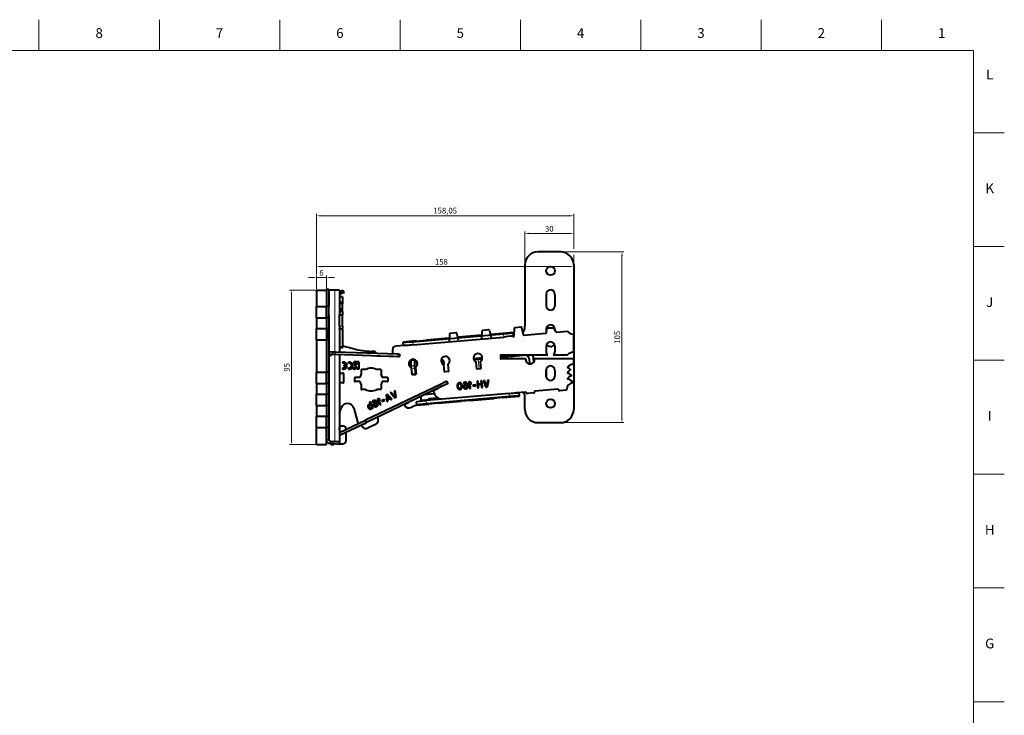
# Model space of a CAD drawing. Units: millimetres. Extents: x 2 to 1189, y 1 to 840.
# Drawn here: x 584 to 1189, y 412 to 840 of the extents above; entities that cross this region are included whole.
import ezdxf

# ---------------------------------------------------------------- set-up
doc = ezdxf.new("R2010")
doc.units = ezdxf.units.MM
doc.header["$LTSCALE"] = 12.7
doc.header["$PDMODE"] = 33
doc.header["$PDSIZE"] = 1
for name, color, linetype, lineweight in [('ANNOTATION_TEXT', 7, 'Continuous', 25), ('BORDER_FRAME', 7, 'Continuous', 15), ('BORDER_ZONES', 7, 'Continuous', 15), ('TANGENT_LINES', 7, 'Continuous', 15), ('Visible', 7, 'Continuous', 40)]:
    doc.layers.add(name, color=color, linetype=linetype, lineweight=lineweight)
doc.styles.add('Onshape-Standard', font='NotoSans-Regular.ttf')
doc.styles.add('Onshape-Standard-Dimension', font='txt')
doc.dimstyles.new('Onshape-ISO-25$0', dxfattribs={"dimtxt": 3.5, "dimasz": 2.5, "dimexe": 1.25, "dimexo": 0.625, "dimtad": 1, "dimtxsty": 'Onshape-Standard-Dimension', "dimcen": 2.5, "dimclrd": 7, "dimclre": 7, "dimclrt": 7, "dimadec": 1, "dimazin": 0, "dimtfac": 1, "dimtmove": 0, "dimatfit": 3, "dimfxl": 0, "dimlwd": 13, "dimlwe": 13, "dimarcsym": 0})

# ---------------------------------------------------------------- blocks, each defined once
blk = doc.blocks.new('*D4')
at = {"layer": 'ANNOTATION_TEXT', "color": 7, "lineweight": 13}
for p, q in [((763.69, 681.38), (761.19, 681.38)), ((766.19, 674.25), (766.19, 682.63)), ((772.19, 681.38), (766.19, 681.38)), ((772.19, 674.25), (772.19, 682.63)), ((774.69, 681.38), (777.19, 681.38))]:
    blk.add_line(p, q, dxfattribs=at)
at = {"layer": 'ANNOTATION_TEXT', "color": 7}
for points in [[(763.69, 680.96), (763.69, 681.8), (766.19, 681.38)], [(774.69, 681.8), (774.69, 680.96), (772.19, 681.38)]]:
    blk.add_solid(points, dxfattribs=at)
at = {"layer": 'Defpoints', "color": 0}
for p in [(766.19, 681.38), (766.19, 673.63), (772.19, 673.63)]:
    blk.add_point(p, dxfattribs=at)
at = {"layer": 'ANNOTATION_TEXT', "color": 7, "insert": (769.19, 683.8), "char_height": 3.5, "attachment_point": 5, "style": 'Onshape-Standard-Dimension'}
blk.add_mtext('6', dxfattribs=at)
blk = doc.blocks.new('*D5')
at = {"layer": 'ANNOTATION_TEXT', "color": 7, "lineweight": 13}
for p, q in [((766.19, 683.25), (766.19, 689.41)), ((921.69, 688.16), (768.69, 688.16)), ((924.19, 647.03), (924.19, 689.41)), ((766.19, 674.25), (766.19, 679.5))]:
    blk.add_line(p, q, dxfattribs=at)
at = {"layer": 'ANNOTATION_TEXT', "color": 7}
for points in [[(768.69, 688.58), (768.69, 687.74), (766.19, 688.16)], [(921.69, 687.74), (921.69, 688.58), (924.19, 688.16)]]:
    blk.add_solid(points, dxfattribs=at)
at = {"layer": 'Defpoints', "color": 0}
for p in [(766.19, 688.16), (766.19, 673.63), (924.19, 646.4)]:
    blk.add_point(p, dxfattribs=at)
at = {"layer": 'ANNOTATION_TEXT', "color": 7, "insert": (842.89, 690.58), "char_height": 3.5, "attachment_point": 5, "style": 'Onshape-Standard-Dimension'}
blk.add_mtext('158', dxfattribs=at)
blk = doc.blocks.new('*D6')
at = {"layer": 'ANNOTATION_TEXT', "color": 7, "lineweight": 13}
for p, q in [((765.57, 673.63), (749.45, 673.63)), ((750.7, 671.13), (750.7, 581.13)), ((765.57, 578.63), (749.45, 578.63))]:
    blk.add_line(p, q, dxfattribs=at)
at = {"layer": 'ANNOTATION_TEXT', "color": 7}
for points in [[(751.12, 671.13), (750.29, 671.13), (750.7, 673.63)], [(750.29, 581.13), (751.12, 581.13), (750.7, 578.63)]]:
    blk.add_solid(points, dxfattribs=at)
at = {"layer": 'Defpoints', "color": 0}
for p in [(766.19, 673.63), (750.7, 578.63), (766.19, 578.63)]:
    blk.add_point(p, dxfattribs=at)
at = {"layer": 'ANNOTATION_TEXT', "color": 7, "insert": (748.29, 626.13), "char_height": 3.5, "attachment_point": 5, "rotation": 90, "style": 'Onshape-Standard-Dimension'}
blk.add_mtext('95', dxfattribs=at)
blk = doc.blocks.new('*D7')
at = {"layer": 'ANNOTATION_TEXT', "color": 7, "lineweight": 13}
for p, q in [((916.86, 697.16), (955.17, 697.16)), ((953.92, 694.66), (953.92, 594.66)), ((916.86, 592.16), (955.17, 592.16))]:
    blk.add_line(p, q, dxfattribs=at)
at = {"layer": 'ANNOTATION_TEXT', "color": 7}
for points in [[(954.34, 694.66), (953.5, 694.66), (953.92, 697.16)], [(953.5, 594.66), (954.34, 594.66), (953.92, 592.16)]]:
    blk.add_solid(points, dxfattribs=at)
at = {"layer": 'Defpoints', "color": 0}
for p in [(916.24, 697.16), (916.24, 592.16), (953.92, 592.16)]:
    blk.add_point(p, dxfattribs=at)
at = {"layer": 'ANNOTATION_TEXT', "color": 7, "insert": (951.5, 644.66), "char_height": 3.5, "attachment_point": 5, "rotation": 90, "style": 'Onshape-Standard-Dimension'}
blk.add_mtext('105', dxfattribs=at)
blk = doc.blocks.new('*D8')
at = {"layer": 'ANNOTATION_TEXT', "color": 7, "lineweight": 13}
for p, q in [((894.24, 689.78), (894.24, 709.77)), ((921.74, 708.52), (896.74, 708.52)), ((924.24, 699.03), (924.24, 709.77)), ((924.24, 689.78), (924.24, 695.28))]:
    blk.add_line(p, q, dxfattribs=at)
at = {"layer": 'ANNOTATION_TEXT', "color": 7}
for points in [[(896.74, 708.94), (896.74, 708.1), (894.24, 708.52)], [(921.74, 708.1), (921.74, 708.94), (924.24, 708.52)]]:
    blk.add_solid(points, dxfattribs=at)
at = {"layer": 'Defpoints', "color": 0}
for p in [(894.24, 708.52), (894.24, 689.16), (924.24, 689.16)]:
    blk.add_point(p, dxfattribs=at)
at = {"layer": 'ANNOTATION_TEXT', "color": 7, "insert": (909.24, 710.94), "char_height": 3.5, "attachment_point": 5, "style": 'Onshape-Standard-Dimension'}
blk.add_mtext('30', dxfattribs=at)
blk = doc.blocks.new('*D9')
at = {"layer": 'ANNOTATION_TEXT', "color": 7, "lineweight": 13}
for p, q in [((766.19, 683.25), (766.19, 720.62)), ((924.24, 699.03), (924.24, 720.62)), ((768.69, 719.37), (921.74, 719.37)), ((924.24, 689.78), (924.24, 695.28)), ((766.19, 674.25), (766.19, 679.5))]:
    blk.add_line(p, q, dxfattribs=at)
at = {"layer": 'ANNOTATION_TEXT', "color": 7}
for points in [[(768.69, 719.79), (768.69, 718.96), (766.19, 719.37)], [(921.74, 718.96), (921.74, 719.79), (924.24, 719.37)]]:
    blk.add_solid(points, dxfattribs=at)
at = {"layer": 'Defpoints', "color": 0}
for p in [(924.24, 719.37), (924.24, 689.16), (766.19, 673.63)]:
    blk.add_point(p, dxfattribs=at)
at = {"layer": 'ANNOTATION_TEXT', "color": 7, "insert": (845.21, 722.08), "char_height": 3.5, "attachment_point": 5, "style": 'Onshape-Standard-Dimension'}
blk.add_mtext('158,05', dxfattribs=at)

msp = doc.modelspace()

# ---------------------------------------------------------------- linework, layer by layer
at = {"layer": 'BORDER_FRAME'}
for p, q in [((21, 821), (1170, 821)), ((1170, 821), (1170, 20))]:
    msp.add_line(p, q, dxfattribs=at)
at = {"layer": 'BORDER_ZONES'}
for p, q in [((595.5, 821), (595.5, 840)), ((669.5, 821), (669.5, 840)), ((743.5, 821), (743.5, 840)), ((817.5, 821), (817.5, 840)), ((891.5, 821), (891.5, 840)), ((965.5, 821), (965.5, 840)), ((1039.5, 821), (1039.5, 840)), ((1113.5, 821), (1113.5, 840)), ((1170, 770.5), (1189, 770.5)), ((1170, 700.5), (1189, 700.5)), ((1170, 630.5), (1189, 630.5)), ((1170, 560.5), (1189, 560.5)), ((1170, 490.5), (1189, 490.5)), ((1170, 420.5), (1189, 420.5))]:
    msp.add_line(p, q, dxfattribs=at)
at = {"layer": 'TANGENT_LINES'}
for p, q in [((777.451, 673.627), (777.451, 635.726)), ((780.831, 671.226), (780.318, 672.636)), ((781.16, 671.346), (780.647, 672.755)), ((773.69, 663.827), (772.19, 663.827)), ((782.19, 665.19), (780.19, 665.19)), ((782.19, 660.261), (780.19, 660.261)), ((773.864, 655.464), (773.69, 655.464)), ((782.19, 658.432), (780.19, 658.432)), ((773.69, 650.327), (772.19, 650.327)), ((782.19, 651.423), (780.19, 651.423)), ((782.19, 649.99), (780.19, 649.99)), ((782.19, 649.365), (780.19, 649.365)), ((773.69, 642.927), (772.19, 642.927)), ((827.454, 642.368), (819.397, 641.663)), ((825.397, 641.929), (825.571, 639.937)), ((847.377, 644.111), (833.73, 642.917)), ((867.301, 645.854), (853.654, 644.66)), ((887.084, 647.585), (873.577, 646.403)), ((881.304, 644.813), (881.129, 646.805)), ((775.713, 635.787), (775.661, 634.288)), ((777.87, 635.711), (777.818, 634.212)), ((777.451, 634.225), (777.451, 580.627)), ((816.104, 634.376), (816.052, 632.877)), ((826.324, 630.762), (827.09, 622.008)), ((827.359, 630.388), (827.676, 626.76)), ((862.967, 630.957), (862.999, 630.589)), ((865.555, 631.183), (866.076, 625.226)), ((867.127, 631.321), (867.246, 629.959)), ((886.066, 632.978), (886.202, 631.417)), ((886.327, 633), (886.465, 631.417)), ((826.438, 627.259), (824.449, 627.085)), ((824.605, 625.304), (826.594, 625.478)), ((773.69, 623.327), (772.19, 623.327)), ((773.69, 615.927), (772.19, 615.927)), ((842.545, 614.088), (841.899, 615.442)), ((773.69, 609.827), (772.19, 609.827)), ((830.507, 606.169), (834.983, 606.56)), ((833.586, 605.694), (833.76, 603.703)), ((840.462, 607.04), (840.961, 607.084)), ((860.647, 605.796), (875.092, 607.06)), ((880.571, 607.539), (890.774, 608.432)), ((884.774, 608.166), (884.6, 610.157)), ((773.69, 602.427), (772.19, 602.427)), ((827.805, 602.923), (835.244, 603.574)), ((840.723, 604.053), (855.168, 605.317)), ((773.69, 596.327), (772.19, 596.327)), ((773.69, 588.927), (772.19, 588.927)), ((773.69, 581.743), (772.19, 581.743))]:
    msp.add_line(p, q, dxfattribs=at)
at = {"layer": 'Visible'}
for p, q in [((916.239, 697.16), (902.239, 697.16)), ((894.239, 689.16), (894.239, 651.439)), ((924.239, 689.16), (924.239, 644.86)), ((766.19, 673.627), (766.19, 663.627)), ((766.19, 673.627), (772.19, 673.627)), ((772.19, 674.127), (772.19, 663.827)), ((773.69, 674.127), (772.19, 674.127)), ((772.19, 673.627), (772.19, 663.627)), ((773.69, 674.127), (773.69, 663.827)), ((777.451, 673.627), (773.69, 673.627)), ((780.19, 673.627), (777.451, 673.627)), ((780.19, 673.627), (780.19, 660.567)), ((780.647, 672.755), (780.318, 672.636)), ((781.117, 672.926), (780.647, 672.755)), ((782.527, 673.439), (781.117, 672.926)), ((781.63, 671.517), (781.117, 672.926)), ((783.04, 672.03), (781.63, 671.517)), ((783.04, 672.03), (782.527, 673.439)), ((780.831, 671.226), (780.19, 670.993)), ((782.19, 669.544), (780.19, 669.544)), ((782.19, 665.969), (780.19, 665.969)), ((781.16, 671.346), (780.831, 671.226)), ((781.63, 671.517), (781.16, 671.346)), ((782.19, 669.544), (782.19, 665.969)), ((782.19, 665.969), (782.19, 665.19)), ((907.339, 671.06), (907.339, 664.06)), ((912.739, 671.06), (912.739, 664.06)), ((766.19, 663.627), (772.19, 663.627)), ((766.19, 656.627), (766.19, 663.627)), ((773.69, 663.627), (772.19, 663.627)), ((772.19, 656.627), (772.19, 663.627)), ((773.69, 663.627), (773.69, 663.827)), ((773.69, 656.627), (773.69, 663.627)), ((782.19, 660.567), (780.19, 660.567)), ((780.19, 660.567), (780.19, 660.261)), ((780.19, 660.261), (780.19, 658.432)), ((782.19, 660.927), (782.118, 660.927)), ((782.19, 660.927), (782.19, 665.19)), ((782.19, 660.567), (782.19, 660.927)), ((782.19, 660.567), (782.19, 660.261)), ((782.19, 660.261), (782.19, 658.432)), ((766.19, 656.627), (766.19, 650.127)), ((766.19, 656.627), (772.19, 656.627)), ((772.19, 656.627), (772.19, 650.127)), ((772.19, 656.627), (772.19, 650.327)), ((773.69, 656.627), (772.19, 656.627)), ((773.69, 656.627), (773.69, 650.327)), ((780.19, 658.229), (780.19, 658.432)), ((782.19, 658.229), (780.19, 658.229)), ((780.19, 651.423), (780.19, 658.229)), ((782.19, 658.229), (782.19, 658.432)), ((782.19, 651.423), (782.19, 658.229)), ((766.19, 650.127), (772.19, 650.127)), ((766.19, 643.127), (766.19, 650.127)), ((773.69, 650.127), (772.19, 650.127)), ((772.19, 650.127), (772.19, 643.127)), ((773.69, 650.127), (773.69, 650.327)), ((773.69, 650.127), (773.69, 643.127)), ((773.69, 644.131), (773.69, 649.123)), ((773.864, 643.127), (773.864, 650.127)), ((780.19, 651.423), (780.19, 649.99)), ((780.19, 649.365), (780.19, 649.99)), ((780.19, 649.365), (780.19, 644.991)), ((782.19, 651.423), (782.19, 649.99)), ((782.19, 649.365), (782.19, 649.99)), ((782.19, 649.365), (782.19, 638.676)), ((867.793, 648.338), (867.535, 644.151)), ((871.874, 649.122), (868.249, 648.805)), ((872.404, 648.741), (873.445, 644.412)), ((887.716, 650.081), (887.442, 645.636)), ((891.797, 650.865), (888.172, 650.548)), ((893.368, 646.155), (892.326, 650.484)), ((907.339, 649.66), (907.339, 647.293)), ((907.507, 649.69), (907.365, 647.379)), ((911.945, 650.159), (908.007, 650.159)), ((913.291, 647.898), (912.411, 649.839)), ((912.739, 649.66), (912.739, 649.115)), ((913.503, 647.745), (920.69, 648.374)), ((766.19, 643.127), (766.19, 623.127)), ((766.19, 643.127), (772.19, 643.127)), ((772.19, 643.127), (772.19, 623.127)), ((773.69, 643.127), (772.19, 643.127)), ((772.19, 642.927), (772.19, 623.327)), ((773.69, 642.927), (773.69, 643.127)), ((773.69, 642.927), (773.69, 623.327)), ((780.19, 644.991), (780.19, 635.63)), ((827.453, 642.369), (819.397, 641.665)), ((825.397, 641.929), (881.129, 646.805)), ((825.571, 639.937), (881.304, 644.813)), ((827.454, 642.368), (827.453, 642.369)), ((827.454, 642.368), (827.455, 642.351)), ((827.455, 642.351), (833.731, 642.901)), ((847.377, 644.113), (833.729, 642.919)), ((833.729, 642.919), (833.73, 642.917)), ((833.731, 642.901), (833.73, 642.917)), ((847.377, 644.111), (847.377, 644.113)), ((847.377, 644.111), (847.379, 644.091)), ((847.379, 644.091), (847.718, 644.121)), ((847.87, 646.595), (847.596, 642.15)), ((851.951, 647.379), (848.326, 647.062)), ((853.462, 642.92), (852.481, 646.998)), ((853.061, 644.588), (853.655, 644.64)), ((867.301, 645.856), (853.653, 644.662)), ((853.653, 644.662), (853.654, 644.66)), ((853.655, 644.64), (853.654, 644.66)), ((867.301, 645.854), (867.301, 645.856)), ((867.301, 645.854), (867.303, 645.838)), ((867.303, 645.838), (867.641, 645.867)), ((872.983, 646.335), (873.579, 646.387)), ((887.324, 647.607), (873.577, 646.405)), ((873.577, 646.405), (873.577, 646.403)), ((873.579, 646.387), (873.577, 646.403)), ((886.621, 645.394), (887.26, 645.449)), ((887.088, 647.536), (887.084, 647.585)), ((887.088, 647.536), (887.262, 645.545)), ((893.58, 646.002), (907.183, 647.192)), ((924.19, 646.402), (924.19, 635.707)), ((924.239, 644.46), (924.239, 600.16)), ((773.69, 635.857), (773.849, 635.852)), ((773.849, 635.852), (773.796, 634.353)), ((773.849, 635.852), (775.713, 635.787)), ((775.713, 635.787), (777.87, 635.711)), ((777.87, 635.711), (816.104, 634.376)), ((780.41, 638.676), (782.19, 638.676)), ((780.99, 638.427), (782.29, 638.427)), ((782.29, 638.427), (782.29, 638.773)), ((782.921, 639.255), (788.735, 637.673)), ((801.242, 635.91), (800.118, 635.949)), ((812.997, 634.558), (812.997, 637.12)), ((820.233, 639.585), (814.823, 639.112)), ((819.397, 641.665), (819.397, 641.663)), ((819.397, 641.663), (819.401, 641.614)), ((819.575, 639.623), (819.401, 641.614)), ((819.584, 639.529), (819.575, 639.623)), ((907.29, 639.207), (907.29, 635.707)), ((912.69, 639.207), (912.69, 635.707)), ((773.69, 634.356), (773.796, 634.353)), ((773.864, 633.491), (773.69, 633.491)), ((773.796, 634.353), (775.661, 634.288)), ((773.864, 633.491), (774.927, 633.472)), ((773.864, 581.179), (773.864, 633.491)), ((774.927, 633.472), (774.942, 634.313)), ((774.927, 633.472), (775.101, 633.472)), ((775.101, 633.472), (775.116, 634.307)), ((775.661, 634.288), (777.818, 634.212)), ((777.818, 634.212), (816.052, 632.877)), ((780.19, 634.129), (780.19, 580.627)), ((803.184, 633.326), (803.192, 632.979)), ((813.19, 632.804), (803.192, 632.979)), ((813.19, 632.977), (813.19, 632.804)), ((816.052, 632.877), (817.188, 632.837)), ((816.104, 634.376), (817.24, 634.336)), ((817.24, 634.336), (817.188, 632.837)), ((824.326, 630.588), (826.316, 630.762)), ((826.316, 630.762), (826.324, 630.762)), ((826.324, 630.762), (826.766, 630.801)), ((847.236, 632.214), (847.334, 631.093)), ((847.334, 631.093), (847.96, 631.148)), ((868.063, 631.904), (862.702, 631.435)), ((862.835, 630.945), (862.967, 630.957)), ((862.967, 630.957), (865.555, 631.183)), ((865.555, 631.183), (867.127, 631.321)), ((866.814, 629.618), (867.173, 625.523)), ((867.127, 631.321), (868.017, 631.399)), ((887.639, 633.617), (879.19, 632.878)), ((879.19, 633.417), (879.19, 631.617)), ((879.19, 632.376), (886.066, 632.978)), ((907.79, 633.617), (879.39, 633.617)), ((894.624, 631.417), (879.39, 631.417)), ((886.066, 632.978), (886.327, 633)), ((886.327, 633), (893.376, 633.617)), ((896.868, 631.413), (897.129, 628.425)), ((899.811, 629.508), (899.623, 631.654)), ((923.99, 631.417), (900.392, 631.417)), ((920.188, 633.617), (912.19, 633.617)), ((924.19, 631.217), (924.19, 628.2)), ((782.178, 629.405), (782.178, 628.647)), ((782.178, 625.833), (782.178, 625.075)), ((782.911, 627.585), (782.911, 626.873)), ((784.041, 627.585), (782.911, 627.585)), ((782.911, 626.873), (784.036, 626.873)), ((785.82, 628.635), (785.82, 629.397)), ((785.82, 625.083), (785.82, 625.845)), ((788.969, 629.448), (788.969, 628.681)), ((792.152, 629.448), (788.969, 629.448)), ((788.969, 628.681), (791.136, 628.681)), ((791.136, 627.853), (789.707, 627.853)), ((789.707, 627.853), (789.707, 627.086)), ((792.152, 625.032), (791.097, 625.032)), ((791.136, 628.681), (791.136, 627.853)), ((792.152, 629.448), (792.152, 625.032)), ((793.59, 624.527), (793.59, 622.06)), ((796.256, 624.727), (793.79, 624.727)), ((805.59, 624.727), (803.124, 624.727)), ((805.79, 624.527), (805.79, 622.06)), ((824.605, 625.304), (824.449, 627.085)), ((824.834, 621.819), (824.476, 625.915)), ((826.594, 625.478), (826.438, 627.259)), ((826.968, 626.114), (827.325, 622.037)), ((844.758, 623.562), (844.395, 627.713)), ((847.067, 623.563), (844.975, 623.38)), ((846.885, 627.934), (847.249, 623.78)), ((864.682, 625.305), (864.324, 629.402)), ((866.991, 625.306), (864.899, 625.123)), ((907.29, 624.307), (907.29, 620.807)), ((907.339, 620.292), (907.339, 624.821)), ((912.69, 624.307), (912.69, 620.807)), ((766.19, 623.127), (772.19, 623.127)), ((766.19, 616.127), (766.19, 623.127)), ((773.69, 623.127), (772.19, 623.127)), ((772.19, 616.127), (772.19, 623.127)), ((773.69, 623.127), (773.69, 623.327)), ((773.69, 616.127), (773.69, 623.127)), ((780.19, 622.627), (782.49, 622.627)), ((782.69, 622.427), (782.69, 616.827)), ((789.39, 619.627), (789.39, 617.627)), ((792.794, 619.827), (789.59, 619.827)), ((809.79, 619.827), (806.586, 619.827)), ((809.99, 619.627), (809.99, 617.627)), ((827.143, 621.82), (825.051, 621.637)), ((827.082, 622.007), (825.092, 621.833)), ((827.09, 622.008), (827.082, 622.007)), ((846.34, 617.558), (841.899, 615.442)), ((846.985, 616.204), (846.34, 617.558)), ((865.462, 617.63), (864.814, 617.573)), ((864.814, 617.573), (865.162, 613.59)), ((865.615, 615.885), (865.462, 617.63)), ((867.846, 617.838), (867.187, 617.781)), ((867.187, 617.781), (867.535, 613.798)), ((868.194, 613.855), (867.846, 617.838)), ((869.403, 617.975), (868.668, 617.91)), ((868.668, 617.91), (870.315, 614.019)), ((870.504, 615.098), (869.403, 617.975)), ((871.305, 618.141), (870.741, 614.944)), ((871.159, 614.093), (872.046, 618.206)), ((872.046, 618.206), (871.305, 618.141)), ((766.19, 616.127), (766.19, 609.627)), ((766.19, 616.127), (772.19, 616.127)), ((772.19, 616.127), (772.19, 609.627)), ((773.69, 616.127), (772.19, 616.127)), ((772.19, 615.927), (772.19, 609.827)), ((773.69, 615.927), (773.69, 616.127)), ((773.69, 615.927), (773.69, 609.827)), ((782.49, 616.627), (780.19, 616.627)), ((792.794, 617.427), (789.59, 617.427)), ((793.59, 615.193), (793.59, 612.727)), ((796.256, 612.527), (793.79, 612.527)), ((841.899, 615.442), (796.176, 593.644)), ((842.545, 614.088), (796.822, 592.29)), ((805.59, 612.527), (803.124, 612.527)), ((805.79, 615.193), (805.79, 612.727)), ((809.79, 617.427), (806.586, 617.427)), ((814.519, 611.88), (813.846, 611.566)), ((813.846, 611.566), (814.409, 608.369)), ((815.093, 607.712), (814.519, 611.88)), ((840.879, 613.135), (838.473, 611.988)), ((840.879, 613.135), (840.817, 613.264)), ((846.985, 616.204), (842.545, 614.088)), ((853.356, 615.629), (853.004, 616.23)), ((853.319, 616.492), (853.601, 616.004)), ((854.984, 612.825), (854.696, 613.318)), ((854.936, 613.697), (855.288, 613.091)), ((856.532, 616.674), (856.777, 616.244)), ((857.619, 615.152), (857.576, 615.644)), ((857.814, 612.92), (857.768, 613.449)), ((857.798, 615.652), (857.84, 615.177)), ((857.99, 613.464), (858.036, 612.934)), ((860.496, 617.195), (859.836, 617.138)), ((859.836, 617.138), (860.185, 613.155)), ((860.185, 613.155), (860.845, 613.212)), ((861.595, 616.274), (860.496, 617.195)), ((860.577, 616.266), (861.171, 615.768)), ((860.845, 613.212), (860.577, 616.266)), ((861.08, 615.955), (861.09, 615.836)), ((861.171, 615.768), (861.595, 616.274)), ((864.027, 615.359), (862.309, 615.209)), ((862.309, 615.209), (862.357, 614.663)), ((862.357, 614.663), (864.075, 614.813)), ((863.725, 614.783), (863.694, 614.836)), ((863.825, 615.045), (863.965, 614.804)), ((864.075, 614.813), (864.027, 615.359)), ((865.135, 616.816), (864.882, 616.794)), ((865.074, 614.603), (865.327, 614.625)), ((865.327, 614.625), (865.135, 616.816)), ((865.162, 613.59), (865.811, 613.647)), ((865.272, 616.648), (865.309, 616.224)), ((865.581, 616.269), (865.272, 616.648)), ((865.309, 616.224), (865.887, 615.474)), ((865.887, 615.474), (865.379, 615.43)), ((865.379, 615.43), (865.404, 615.147)), ((865.404, 615.147), (865.677, 615.171)), ((867.118, 616.016), (865.615, 615.885)), ((865.654, 615.441), (867.157, 615.573)), ((865.811, 613.647), (865.654, 615.441)), ((866.205, 615.502), (865.875, 615.908)), ((866.206, 615.489), (866.205, 615.502)), ((867.136, 615.811), (866.551, 615.76)), ((866.551, 615.76), (866.572, 615.521)), ((867.157, 615.573), (867.118, 616.016)), ((867.496, 615.843), (867.357, 615.831)), ((867.383, 615.531), (867.522, 615.543)), ((867.522, 615.543), (867.496, 615.843)), ((867.535, 613.798), (868.194, 613.855)), ((868.086, 615.09), (868.029, 614.862)), ((868.029, 614.862), (868.105, 614.869)), ((869.91, 615.026), (869.574, 615.77)), ((869.89, 615.025), (869.91, 615.026)), ((870.315, 614.019), (870.596, 614.044)), ((870.596, 614.044), (870.504, 615.098)), ((870.741, 614.944), (870.818, 614.063)), ((870.818, 614.063), (871.159, 614.093)), ((870.833, 615.466), (870.985, 615.108)), ((871.088, 615.702), (870.942, 616.084)), ((870.985, 615.108), (871.139, 615.122)), ((871.139, 615.122), (871.088, 615.702)), ((871.529, 617.376), (871.218, 615.617)), ((871.218, 615.617), (871.261, 615.133)), ((871.261, 615.133), (871.385, 615.144)), ((871.873, 617.406), (871.529, 617.376)), ((914.464, 612.696), (900.519, 611.476)), ((919.534, 612.136), (915.547, 611.787)), ((766.19, 609.627), (772.19, 609.627)), ((766.19, 602.627), (766.19, 609.627)), ((773.69, 609.627), (772.19, 609.627)), ((772.19, 602.627), (772.19, 609.627)), ((773.69, 609.627), (773.69, 609.827)), ((773.69, 602.627), (773.69, 609.627)), ((803.962, 606.957), (803.362, 606.677)), ((803.362, 606.677), (805.052, 603.054)), ((805.311, 606.467), (803.962, 606.957)), ((804.357, 606.111), (805.085, 605.846)), ((805.652, 603.333), (804.357, 606.111)), ((805.085, 605.846), (805.311, 606.467)), ((807.909, 606.439), (806.345, 605.71)), ((806.345, 605.71), (806.577, 605.214)), ((806.577, 605.214), (808.14, 605.943)), ((808.14, 605.943), (807.909, 606.439)), ((809.585, 609.573), (809, 609.3)), ((809, 609.3), (809.428, 605.094)), ((809.428, 605.094), (810.038, 605.379)), ((812.541, 606.546), (809.585, 609.573)), ((809.712, 608.531), (811.926, 606.259)), ((810.038, 605.379), (809.712, 608.531)), ((810.775, 607.124), (810.116, 606.816)), ((810.116, 606.816), (810.159, 606.351)), ((810.159, 606.351), (811.099, 606.789)), ((811.099, 606.789), (810.775, 607.124)), ((812.115, 610.759), (811.447, 610.447)), ((811.447, 610.447), (814.326, 607.354)), ((811.926, 606.259), (812.541, 606.546)), ((814.134, 608.432), (812.115, 610.759)), ((814.581, 607.473), (814.134, 608.432)), ((814.326, 607.354), (814.581, 607.473)), ((814.409, 608.369), (814.783, 607.567)), ((814.783, 607.567), (815.093, 607.712)), ((829.985, 608.1), (830.219, 607.61)), ((838.599, 609.853), (832.551, 609.324)), ((884.6, 610.157), (833.586, 605.694)), ((884.774, 608.166), (833.76, 603.703)), ((840.447, 607.212), (834.968, 606.733)), ((834.983, 606.56), (834.968, 606.733)), ((834.983, 606.56), (835.047, 605.822)), ((838.457, 610.339), (838.201, 611.421)), ((840.462, 607.04), (840.447, 607.212)), ((840.527, 606.301), (840.462, 607.04)), ((860.645, 605.819), (855.166, 605.34)), ((860.647, 605.796), (860.645, 605.819)), ((860.647, 605.794), (875.092, 607.058)), ((860.647, 605.796), (860.647, 605.794)), ((880.569, 607.562), (875.09, 607.083)), ((875.09, 607.083), (875.092, 607.06)), ((875.092, 607.058), (875.092, 607.06)), ((880.571, 607.539), (880.569, 607.562)), ((880.571, 607.537), (890.834, 608.435)), ((880.571, 607.539), (880.571, 607.537)), ((894.54, 610.953), (889.163, 610.482)), ((890.596, 610.472), (890.77, 608.48)), ((890.774, 608.432), (890.77, 608.48)), ((894.24, 600.192), (894.271, 607.977)), ((899.61, 610.392), (895.623, 610.044)), ((766.19, 602.627), (766.19, 596.127)), ((766.19, 602.627), (772.19, 602.627)), ((772.19, 602.627), (772.19, 596.127)), ((773.69, 602.627), (772.19, 602.627)), ((772.19, 602.427), (772.19, 596.327)), ((773.69, 602.427), (773.69, 602.627)), ((773.69, 602.427), (773.69, 596.327)), ((780.19, 597.787), (781.336, 601.201)), ((788.973, 601.031), (791.39, 592.605)), ((799.257, 605.003), (798.663, 604.725)), ((798.663, 604.725), (800.29, 601.235)), ((799.245, 602.95), (799, 603.476)), ((801.039, 601.182), (799.257, 605.003)), ((800.185, 600.934), (799.947, 601.445)), ((800.416, 605.112), (800.793, 604.792)), ((800.474, 600.919), (801.039, 601.182)), ((801.958, 604.053), (801.749, 604.501)), ((801.955, 604.584), (802.157, 604.152)), ((802.904, 602.022), (802.68, 602.504)), ((802.884, 602.593), (803.108, 602.111)), ((805.052, 603.054), (805.652, 603.333)), ((820.478, 603.409), (822.645, 604.442)), ((827.788, 603.127), (824.288, 601.459)), ((827.801, 602.971), (827.627, 604.963)), ((827.801, 602.971), (827.805, 602.923)), ((827.805, 602.923), (827.806, 602.921)), ((827.806, 602.921), (835.244, 603.572)), ((840.721, 604.076), (835.242, 603.597)), ((835.242, 603.597), (835.244, 603.574)), ((835.244, 603.572), (835.244, 603.574)), ((840.723, 604.053), (840.721, 604.076)), ((840.723, 604.051), (855.168, 605.315)), ((840.723, 604.053), (840.723, 604.051)), ((855.166, 605.34), (855.168, 605.317)), ((855.168, 605.315), (855.168, 605.317)), ((766.19, 596.127), (772.19, 596.127)), ((766.19, 589.127), (766.19, 596.127)), ((773.69, 596.127), (772.19, 596.127)), ((772.19, 589.127), (772.19, 596.127)), ((773.69, 596.127), (773.69, 596.327)), ((773.69, 589.127), (773.69, 596.127)), ((780.19, 586.023), (796.176, 593.644)), ((796.822, 592.29), (796.176, 593.644)), ((803.609, 595.526), (803.842, 595.036)), ((766.19, 589.127), (772.19, 589.127)), ((766.19, 578.627), (766.19, 589.127)), ((772.19, 578.627), (772.19, 589.127)), ((773.69, 589.127), (772.19, 589.127)), ((772.19, 588.927), (772.19, 581.743)), ((773.69, 588.927), (773.69, 589.127)), ((773.69, 588.927), (773.69, 581.743)), ((780.19, 584.362), (796.822, 592.29)), ((780.29, 587.815), (780.29, 589.127)), ((781.29, 590.127), (782.29, 590.127)), ((784.29, 587.978), (784.29, 588.127)), ((794.053, 590.812), (796.268, 591.868)), ((802.425, 591.037), (797.884, 588.872)), ((902.239, 592.16), (916.239, 592.16)), ((784.29, 581.127), (784.29, 586.316)), ((766.19, 578.627), (772.19, 578.627)), ((772.335, 580.617), (772.19, 580.923)), ((772.335, 580.617), (772.435, 580.665)), ((774.603, 580.747), (774.472, 579.253)), ((780.16, 578.755), (774.472, 579.253)), ((774.603, 580.747), (780.29, 580.249)), ((775.976, 580.627), (777.451, 580.627)), ((776.59, 578.627), (775.984, 578.627)), ((776.79, 579.05), (776.79, 578.827)), ((777.451, 580.627), (780.19, 580.627)), ((780.29, 580.249), (780.16, 578.755)), ((780.29, 580.249), (780.29, 580.427)), ((780.29, 579.327), (780.29, 580.246)), ((780.49, 579.127), (782.29, 579.127))]:
    msp.add_line(p, q, dxfattribs=at)
for centre, radius in [((910.039, 685.46), 2.7), ((789.445, 625.411), 0.602), ((910.039, 603.86), 2.7)]:
    msp.add_circle(centre, radius, dxfattribs=at)
for centre, radius, start, end in [((902.239, 689.16), 8, 90, 180), ((916.239, 689.16), 8, 0, 90), ((910.039, 671.06), 2.7, 0, 180), ((910.039, 664.06), 2.7, 180, 0), ((868.292, 648.307), 0.5, 95, 176.469234), ((871.917, 648.624), 0.5, 13.530766, 95), ((888.215, 650.05), 0.5, 95, 176.469234), ((891.84, 650.367), 0.5, 13.530766, 95), ((887.239, 651.439), 7, 325.954762, 360), ((910.039, 649.66), 2.7, 0, 180), ((908.007, 649.659), 0.5, 90, 176.469234), ((911.945, 649.659), 0.5, 21.132624, 90), ((913.486, 647.945), 0.2, 193.530766, 275), ((923.69, 650.004), 3.414, 208.51654, 274.761348), ((848.37, 646.564), 0.5, 95, 176.469234), ((851.994, 646.881), 0.5, 13.530766, 95), ((887.242, 645.649), 0.2, 275, 356.469234), ((893.563, 646.202), 0.2, 193.530766, 275), ((907.165, 647.392), 0.2, 275, 356.469234), ((909.99, 639.207), 2.7, 0, 180), ((923.99, 646.402), 0.2, 0, 94.761348), ((924.239, 644.66), 0.2, 90, 104.325708), ((924.239, 644.66), 0.2, 255.674292, 270), ((780.99, 639.227), 0.8, 180, 270), ((782.79, 638.773), 0.5, 74.777305, 180), ((801.863, 685.919), 50, 254.777305, 268), ((801.172, 633.911), 2, 27.531275, 88), ((814.997, 637.12), 2, 95, 180), ((909.99, 635.707), 2.7, 180, 220.659964), ((910.039, 641.66), 2.7, 205.868554, 331.820073), ((909.99, 635.707), 2.7, 319.340036, 0), ((923.99, 635.707), 0.2, 277.059486, 0), ((813.19, 634.504), 0.2, 164.410236, 185.529267), ((825.532, 628.4), 2.7, 302.14058, 246.981889), ((845.429, 630.208), 2.7, 302.643371, 247.486396), ((841.647, 628.654), 2.021, 347.17159, 57.507584), ((841.647, 628.654), 3, 337.25712, 63.65542), ((865.363, 631.894), 2.7, 302.518779, 247.36181), ((879.39, 633.417), 0.2, 90, 180), ((879.39, 631.617), 0.2, 180, 270), ((894.624, 631.217), 0.2, 354.062228, 90), ((897.508, 630.917), 2.7, 174.062228, 5.937772), ((896.635, 631.393), 3, 5, 47.858668), ((900.392, 631.217), 0.2, 90, 185.937772), ((907.79, 633.817), 0.2, 270, 40.659964), ((912.19, 633.817), 0.2, 139.340036, 270), ((920.188, 633.817), 0.2, 270, 315.792598), ((924.777, 629.354), 6.201, 97.059486, 135.792598), ((923.99, 631.217), 0.2, 0, 90), ((782.602, 627.24), 2.206, 258.921618, 101.078382), ((782.628, 627.272), 1.447, 12.49655, 108.146151), ((782.613, 627.235), 1.468, 252.750709, 345.726765), ((786.28, 627.24), 2.206, 257.959261, 102.040739), ((786.295, 627.24), 1.473, 251.199497, 108.800503), ((789.445, 625.411), 1.696, 347.093964, 81.109441), ((793.79, 624.527), 0.2, 90, 180), ((799.69, 618.627), 7, 60.625075, 119.374925), ((805.59, 624.527), 0.2, 0, 90), ((844.957, 623.579), 0.2, 185, 275), ((847.049, 623.762), 0.2, 275, 5), ((864.881, 625.322), 0.2, 185, 275), ((866.973, 625.505), 0.2, 275, 5), ((909.99, 624.307), 2.7, 0, 180), ((924.245, 622.824), 5.182, 92.711613, 141.032748), ((917.584, 619.46), 7.127, 49.744564, 68.335176), ((926.186, 618.691), 7.127, 124.262325, 144.485224), ((922.061, 624.746), 0.2, 304.262325, 49.744564), ((923.99, 628.2), 0.2, 272.711613, 0), ((782.49, 622.427), 0.2, 0, 90), ((789.59, 619.627), 0.2, 90, 180), ((789.59, 617.627), 0.2, 180, 270), ((799.69, 618.627), 7, 150.625075, 170.12911), ((799.69, 618.627), 7, 9.87089, 29.374925), ((809.79, 619.627), 0.2, 0, 90), ((809.79, 617.627), 0.2, 270, 0), ((825.034, 621.836), 0.2, 185, 275), ((827.126, 622.019), 0.2, 275, 5), ((909.99, 620.807), 2.7, 180, 0), ((920.547, 622.715), 0.2, 144.485224, 256.345126), ((920.593, 619.214), 0.2, 137.804339, 257.357853), ((925.725, 614.562), 7.127, 113.655889, 137.804339), ((918.818, 615.595), 7.127, 55.060121, 76.345126), ((919.351, 613.679), 5.473, 35.853056, 77.357853), ((922.785, 621.273), 0.2, 293.655889, 55.060121), ((782.49, 616.827), 0.2, 270, 0), ((799.69, 618.627), 7, 189.87089, 209.374925), ((793.79, 612.727), 0.2, 180, 270), ((799.69, 618.627), 7, 240.625075, 299.374925), ((805.59, 612.727), 0.2, 270, 0), ((799.69, 618.627), 7, 330.625075, 350.12911), ((838.688, 611.536), 0.5, 115.488168, 193.313478), ((849.639, 612.762), 8.5, 25.868322, 29.17868), ((854.922, 614.292), 3, 333.26293, 342.007343), ((900.563, 610.978), 0.5, 95, 185), ((914.507, 612.198), 0.5, 5, 95), ((915.503, 612.285), 0.5, 185, 275), ((919.49, 612.634), 0.5, 275, 359.358137), ((923.99, 612.583), 4, 94.984684, 179.358137), ((923.625, 616.767), 0.2, 274.984684, 35.853056), ((827.511, 606.319), 3, 341.7362, 25.488168), ((843.323, 611.491), 5, 193.313478, 265.138323), ((890.771, 607.991), 3.5, 359.769632, 53.504092), ((894.583, 610.455), 0.5, 5, 95), ((895.579, 610.542), 0.5, 185, 275), ((899.566, 610.891), 0.5, 275, 5), ((785.128, 599.928), 4, 16.007013, 161.446225), ((820.65, 603.048), 0.4, 115.488168, 205.488168), ((822.997, 604.167), 3, 205.488168, 295.488168), ((822.558, 604.623), 0.2, 295.488168, 9.012047), ((902.239, 600.16), 8, 179.769632, 270), ((916.239, 600.16), 8, 270, 0), ((801.134, 593.745), 3, 295.488168, 25.488168), ((780.09, 587.815), 0.2, 300, 0), ((781.29, 589.127), 1, 90, 180), ((782.29, 588.127), 2, 0, 90), ((792.351, 592.881), 1, 196.007013, 278.570352), ((794.225, 590.451), 0.4, 115.488168, 184.249561), ((796.593, 591.58), 3, 202.719684, 295.488168), ((796.182, 592.048), 0.2, 295.488168, 9.012047), ((774.69, 581.743), 2.5, 180, 265), ((774.69, 581.743), 1, 180, 265), ((775.984, 580.627), 2, 223.619905, 270), ((776.59, 578.827), 0.2, 270, 0), ((776.99, 580.427), 0.2, 90, 141.336134), ((780.09, 580.427), 0.2, 0, 90), ((780.49, 579.327), 0.2, 180, 270), ((782.29, 581.127), 2, 270, 0)]:
    msp.add_arc(centre, radius, start, end, dxfattribs=at)
for centre, major_axis, ratio, start_param, end_param in [((779.19, 660.53), (3, 0), 0.6087614, 0.0202684, 1.2309594), ((723.864, 655.464), (0, 50), 1, 4.712389, 4.7959145), ((825.378, 642.137), (-5.977, -0.523), 0.0348995, 0, 1.5707963), ((881.111, 647.013), (-5.977, -0.523), 0.0348995, 1.5707963, 3.1415927), ((826.621, 627.275), (-0.305, 3.487), 0.052336, 0, 1.5707963), ((894.379, 631.195), (-0.218, 2.49), 0.9993908, 4.712389, 5.9452502), ((826.777, 625.494), (-0.305, 3.487), 0.052336, 1.5707963, 3.1415927), ((894.64, 628.207), (-0.218, 2.49), 0.9993908, 4.639497, 4.712389), ((884.793, 607.957), (5.977, 0.523), 0.0348995, 0, 1.5707963), ((833.778, 603.494), (5.977, 0.523), 0.0348995, 1.5707963, 3.1415927)]:
    msp.add_ellipse(centre, major_axis=major_axis, ratio=ratio, start_param=start_param, end_param=end_param, dxfattribs=at)
at = {"layer": 'Visible', "extrusion": (0, 0, -1)}
for centre, major_axis, ratio, start_param, end_param in [((881.285, 645.022), (5.977, 0.523), 0.0348995, 0, 1.5707963), ((825.553, 640.146), (5.977, 0.523), 0.0348995, 1.5707963, 3.1415927), ((824.631, 627.101), (0.305, -3.487), 0.052336, 1.5707963, 3.1415927), ((824.787, 625.32), (0.305, -3.487), 0.052336, 0, 1.5707963), ((833.604, 605.485), (-5.977, -0.523), 0.0348995, 0, 1.5707963), ((884.619, 609.949), (-5.977, -0.523), 0.0348995, 1.5707963, 3.1415927)]:
    msp.add_ellipse(centre, major_axis=major_axis, ratio=ratio, start_param=start_param, end_param=end_param, dxfattribs=at)
at = {"layer": 'Visible'}
for points, degree, knots in [([(887.427, 644.605), (887.397, 644.865), (887.341, 645.36), (887.274, 645.942), (887.182, 646.742), (887.139, 647.116), (887.107, 647.397), (887.091, 647.526), (887.084, 647.585)], 3, [0, 0, 0, 0, 0.2110641, 0.4012438, 0.6180017, 0.769115, 0.8952713, 1, 1, 1, 1]), ([(825.1, 621.834), (825.177, 621.834), (825.378, 621.834), (826.068, 621.823), (826.645, 621.811), (826.956, 621.804)], 3, [0, 0, 0, 0, 0.2226721, 0.5811979, 1, 1, 1, 1]), ([(857.405, 612.993), (857.493, 612.966), (857.577, 612.949), (857.7, 612.923), (857.814, 612.92)], 2, [0, 0, 0, 0.4048821, 0.4048821, 1, 1, 1]), ([(857.84, 615.177), (857.854, 615.176), (857.868, 615.176), (858.004, 615.169), (858.123, 615.117)], 2, [0, 0, 0, 0.0912886, 0.0912886, 1, 1, 1])]:
    msp.add_open_spline(points, degree=degree, knots=knots, dxfattribs=at)
for points in [[(852.66, 615.53), (852.558, 615.101), (852.609, 614.518)], [(852.609, 614.518), (852.653, 614.015), (852.792, 613.641)], [(853.004, 616.23), (852.761, 615.958), (852.66, 615.53)], [(852.792, 613.641), (852.931, 613.266), (853.153, 613.03)], [(853.153, 613.03), (853.375, 612.793), (853.668, 612.688)], [(853.269, 614.575), (853.244, 614.917), (853.265, 615.174)], [(853.265, 615.174), (853.286, 615.432), (853.352, 615.618)], [(853.398, 613.876), (853.311, 614.16), (853.269, 614.575)], [(853.961, 616.689), (853.588, 616.656), (853.319, 616.492)], [(853.352, 615.618), (853.357, 615.624), (853.356, 615.629)], [(853.615, 613.424), (853.486, 613.592), (853.398, 613.876)], [(853.601, 616.004), (853.77, 616.134), (853.991, 616.153)], [(853.915, 613.192), (853.743, 613.256), (853.615, 613.424)], [(853.668, 612.688), (853.96, 612.583), (854.317, 612.614)], [(854.287, 613.145), (854.087, 613.127), (853.915, 613.192)], [(854.607, 616.612), (854.312, 616.72), (853.961, 616.689)], [(853.991, 616.153), (854.191, 616.171), (854.359, 616.109)], [(854.696, 613.318), (854.541, 613.167), (854.287, 613.145)], [(854.317, 612.614), (854.701, 612.648), (854.984, 612.825)], [(854.359, 616.109), (854.528, 616.048), (854.658, 615.876)], [(855.122, 616.268), (854.902, 616.505), (854.607, 616.612)], [(854.658, 615.876), (854.787, 615.705), (854.875, 615.424)], [(854.875, 615.424), (854.962, 615.143), (855.004, 614.727)], [(855.011, 614.14), (854.996, 613.882), (854.936, 613.697)], [(855.004, 614.727), (855.027, 614.397), (855.011, 614.14)], [(855.48, 615.659), (855.342, 616.032), (855.122, 616.268)], [(855.288, 613.091), (855.515, 613.367), (855.614, 613.787)], [(855.663, 614.785), (855.619, 615.287), (855.48, 615.659)], [(855.614, 613.787), (855.713, 614.206), (855.663, 614.785)], [(856.541, 614.718), (856.479, 614.486), (856.498, 614.265)], [(856.498, 614.265), (856.532, 613.881), (856.666, 613.623)], [(856.975, 616.877), (856.711, 616.815), (856.532, 616.674)], [(856.743, 615.144), (856.602, 614.949), (856.541, 614.718)], [(856.666, 613.623), (856.8, 613.365), (856.993, 613.213)], [(857.095, 615.474), (856.884, 615.339), (856.743, 615.144)], [(856.777, 616.244), (856.92, 616.354), (857.102, 616.395)], [(857.542, 616.965), (857.24, 616.938), (856.975, 616.877)], [(856.993, 613.213), (857.187, 613.061), (857.405, 612.993)], [(857.07, 614.26), (857.042, 614.59), (857.195, 614.832)], [(857.297, 613.7), (857.1, 613.92), (857.07, 614.26)], [(857.576, 615.644), (857.307, 615.609), (857.095, 615.474)], [(857.102, 616.395), (857.284, 616.435), (857.527, 616.456)], [(857.195, 614.832), (857.348, 615.074), (857.619, 615.152)], [(857.768, 613.449), (857.493, 613.48), (857.297, 613.7)], [(857.527, 616.456), (857.748, 616.476), (857.919, 616.393)], [(858.063, 616.896), (857.796, 616.987), (857.542, 616.965)], [(858.204, 615.565), (858.028, 615.645), (857.798, 615.652)], [(857.919, 616.393), (858.089, 616.309), (858.209, 616.157)], [(858.255, 613.577), (858.134, 613.493), (857.99, 613.464)], [(858.036, 612.934), (858.365, 612.979), (858.6, 613.125)], [(858.562, 616.547), (858.329, 616.805), (858.063, 616.896)], [(858.123, 615.117), (858.253, 615.06), (858.355, 614.958)], [(858.449, 615.372), (858.379, 615.485), (858.204, 615.565)], [(858.209, 616.157), (858.329, 616.004), (858.401, 615.798)], [(858.458, 613.783), (858.376, 613.661), (858.255, 613.577)], [(858.355, 614.958), (858.456, 614.855), (858.523, 614.711)], [(858.401, 615.798), (858.474, 615.592), (858.493, 615.365)], [(858.471, 615.369), (858.455, 615.367), (858.449, 615.372)], [(858.58, 614.06), (858.539, 613.904), (858.458, 613.783)], [(858.493, 615.365), (858.488, 615.37), (858.471, 615.369)], [(858.523, 614.711), (858.59, 614.567), (858.605, 614.394)], [(858.965, 615.828), (858.794, 616.29), (858.562, 616.547)], [(858.605, 614.394), (858.621, 614.216), (858.58, 614.06)], [(858.6, 613.125), (858.834, 613.271), (858.981, 613.499)], [(859.199, 614.653), (859.136, 615.367), (858.965, 615.828)], [(858.981, 613.499), (859.127, 613.727), (859.178, 614.02)], [(859.178, 614.02), (859.229, 614.313), (859.199, 614.653)], [(861.335, 615.961), (861.235, 615.969), (861.08, 615.955)], [(862.584, 615.231), (862.609, 615.114), (862.646, 615.014)], [(862.646, 615.014), (862.716, 614.826), (862.823, 614.702)], [(862.979, 615.144), (862.963, 615.197), (862.949, 615.259)], [(863.098, 614.895), (863.028, 614.987), (862.979, 615.144)], [(863.264, 614.767), (863.169, 614.802), (863.098, 614.895)], [(863.334, 614.747), (863.298, 614.754), (863.264, 614.767)], [(863.694, 614.836), (863.649, 614.793), (863.59, 614.769)], [(863.867, 615.289), (863.858, 615.147), (863.825, 615.045)], [(863.869, 615.343), (863.868, 615.315), (863.867, 615.289)], [(800.763, 605.454), (800.536, 605.305), (800.416, 605.112)], [(801.266, 605.73), (800.99, 605.602), (800.763, 605.454)], [(801.778, 605.843), (801.497, 605.838), (801.266, 605.73)], [(802.366, 605.687), (802.06, 605.849), (801.778, 605.843)], [(802.991, 605.149), (802.673, 605.524), (802.366, 605.687)], [(797.71, 602.473), (797.668, 602.25), (797.714, 601.984)], [(797.85, 602.868), (797.753, 602.697), (797.71, 602.473)], [(797.714, 601.984), (797.76, 601.731), (797.886, 601.46)], [(798.093, 603.161), (797.946, 603.039), (797.85, 602.868)], [(797.886, 601.46), (798.017, 601.18), (798.207, 600.946)], [(798.402, 603.359), (798.239, 603.283), (798.093, 603.161)], [(798.207, 600.946), (798.398, 600.711), (798.628, 600.57)], [(798.413, 602.083), (798.38, 602.277), (798.399, 602.448)], [(798.399, 602.448), (798.418, 602.618), (798.5, 602.752)], [(798.703, 603.457), (798.549, 603.427), (798.402, 603.359)], [(798.536, 601.697), (798.447, 601.889), (798.413, 602.083)], [(798.5, 602.752), (798.581, 602.885), (798.728, 602.954)], [(798.76, 601.353), (798.628, 601.501), (798.536, 601.697)], [(798.628, 600.57), (798.859, 600.429), (799.118, 600.404)], [(799, 603.476), (798.857, 603.487), (798.703, 603.457)], [(798.728, 602.954), (798.856, 603.014), (798.986, 603.012)], [(799.036, 601.119), (798.891, 601.205), (798.76, 601.353)], [(798.986, 603.012), (799.116, 603.01), (799.245, 602.95)], [(799.335, 601.017), (799.181, 601.034), (799.036, 601.119)], [(799.118, 600.404), (799.378, 600.378), (799.654, 600.507)], [(799.638, 601.068), (799.49, 600.999), (799.335, 601.017)], [(799.836, 601.226), (799.761, 601.125), (799.638, 601.068)], [(799.654, 600.507), (799.826, 600.587), (799.965, 600.7)], [(799.947, 601.445), (799.912, 601.327), (799.836, 601.226)], [(799.965, 600.7), (800.104, 600.812), (800.185, 600.934)], [(800.29, 601.235), (800.327, 601.167), (800.378, 601.084)], [(800.378, 601.084), (800.43, 601), (800.474, 600.919)], [(800.793, 604.792), (800.89, 604.944), (801.047, 605.044)], [(801.047, 605.044), (801.204, 605.144), (801.425, 605.247)], [(801.137, 603.746), (801.072, 603.515), (801.093, 603.276)], [(801.093, 603.276), (801.114, 603.037), (801.208, 602.836)], [(801.356, 604.176), (801.203, 603.977), (801.137, 603.746)], [(801.208, 602.836), (801.371, 602.487), (801.585, 602.29)], [(801.749, 604.501), (801.508, 604.376), (801.356, 604.176)], [(801.425, 605.247), (801.626, 605.341), (801.815, 605.321)], [(801.585, 602.29), (801.8, 602.093), (802.033, 602.017)], [(801.747, 603.027), (801.607, 603.327), (801.668, 603.607)], [(801.668, 603.607), (801.729, 603.887), (801.958, 604.053)], [(802.151, 602.578), (801.892, 602.718), (801.747, 603.027)], [(801.815, 605.321), (802.004, 605.301), (802.169, 605.199)], [(802.366, 604.641), (802.173, 604.656), (801.955, 604.584)], [(802.033, 602.017), (802.266, 601.941), (802.495, 601.951)], [(802.68, 602.504), (802.411, 602.439), (802.151, 602.578)], [(802.157, 604.152), (802.301, 604.202), (802.443, 604.193)], [(802.169, 605.199), (802.333, 605.096), (802.472, 604.927)], [(802.663, 604.544), (802.558, 604.626), (802.366, 604.641)], [(802.443, 604.193), (802.585, 604.184), (802.716, 604.122)], [(802.472, 604.927), (802.61, 604.759), (802.707, 604.552)], [(802.495, 601.951), (802.723, 601.962), (802.904, 602.022)], [(802.685, 604.548), (802.67, 604.541), (802.663, 604.544)], [(802.707, 604.552), (802.699, 604.555), (802.685, 604.548)], [(802.716, 604.122), (802.846, 604.06), (802.958, 603.948)], [(803.094, 602.791), (803.01, 602.67), (802.884, 602.593)], [(802.958, 603.948), (803.07, 603.835), (803.144, 603.678)], [(803.613, 604.125), (803.31, 604.774), (802.991, 605.149)], [(803.214, 603.053), (803.179, 602.911), (803.094, 602.791)], [(803.108, 602.111), (803.402, 602.266), (803.573, 602.483)], [(803.144, 603.678), (803.219, 603.516), (803.234, 603.355)], [(803.234, 603.355), (803.249, 603.195), (803.214, 603.053)], [(803.573, 602.483), (803.743, 602.701), (803.803, 602.965)], [(803.81, 603.522), (803.757, 603.815), (803.613, 604.125)], [(803.803, 602.965), (803.862, 603.23), (803.81, 603.522)]]:
    msp.add_open_spline(points, degree=2, dxfattribs=at)

# ---------------------------------------------------------------- texts
at = {"layer": 'BORDER_ZONES', "char_height": 6, "attachment_point": 5, "style": 'Onshape-Standard'}
for s, insert in [('8', (632.5, 831)), ('7', (706.5, 831)), ('6', (780.5, 831)), ('5', (854.5, 831)), ('4', (928.5, 831)), ('3', (1002.5, 831)), ('2', (1076.5, 831)), ('1', (1150.5, 831)), ('L', (1180, 805.5)), ('K', (1180, 735.5)), ('J', (1180, 665.5)), ('I', (1180, 595.5)), ('H', (1180, 525.5)), ('G', (1180, 455.5))]:
    msp.add_mtext(s, dxfattribs=dict(at, insert=insert))

# ---------------------------------------------------------------- dimensions: what is measured, and where the dimension line sits
at = {"layer": 'ANNOTATION_TEXT'}
for base, p1, p2, picture, middle in [((924.239, 719.374), (766.19, 673.627, 22), (924.239, 689.16, -1), '*D9', (845.215, 719.374)), ((894.239, 708.519), (924.239, 689.16, -1), (894.239, 689.16, -1), '*D8', (909.239, 708.519)), ((766.19, 688.159), (924.19, 646.402, 1), (766.19, 673.627, 22), '*D5', (842.893, 688.159)), ((766.19, 681.379), (772.19, 673.627, 22), (766.19, 673.627, 22), '*D4', (769.19, 681.379))]:
    dim = msp.add_linear_dim(base=base, p1=p1, p2=p2, dimstyle='Onshape-ISO-25$0', override={"dimlfac": 1, "dimpost": ''}, dxfattribs=at)
    dim.commit()
    dim.dimension.update_dxf_attribs({"geometry": picture, "text_midpoint": middle, "dimtype": 160})
for base, p1, p2, picture, middle in [((953.919, 592.16), (916.239, 697.16, -1), (916.239, 592.16, -1), '*D7', (953.919, 644.66)), ((750.703, 578.627), (766.19, 673.627, 22), (766.19, 578.627, 22), '*D6', (750.703, 626.127))]:
    dim = msp.add_linear_dim(base=base, p1=p1, p2=p2, angle=90, dimstyle='Onshape-ISO-25$0', override={"dimlfac": 1, "dimpost": ''}, dxfattribs=at)
    dim.commit()
    dim.dimension.update_dxf_attribs({"geometry": picture, "text_midpoint": middle, "dimtype": 160})

doc.saveas('drawing.dxf')
